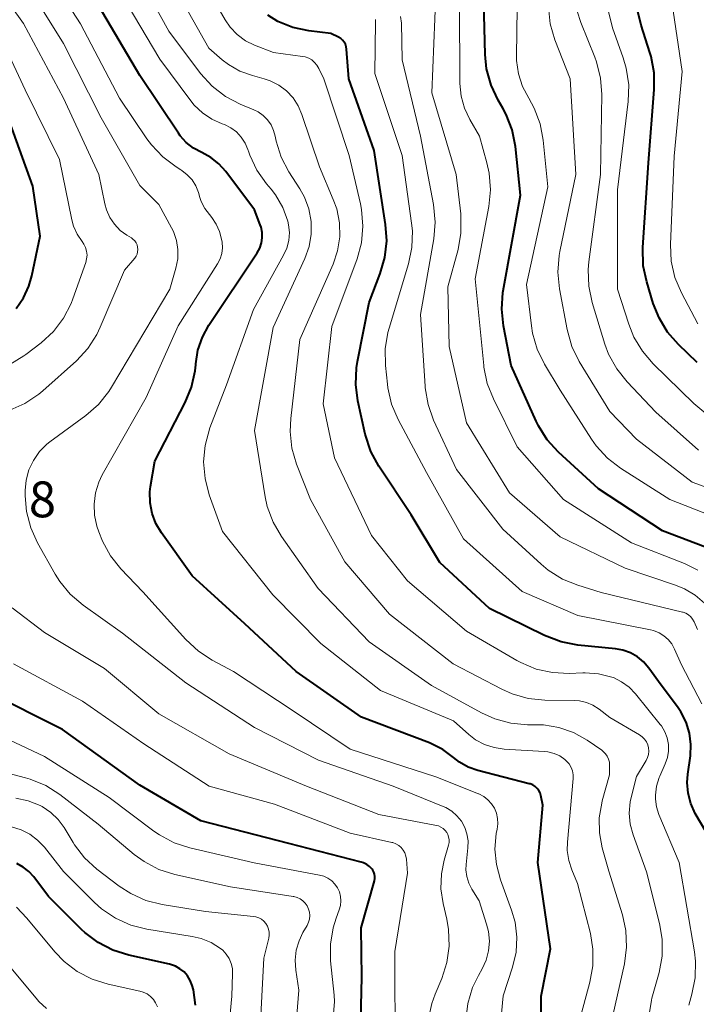
# Model space of a CAD drawing. Units: metres. Extents: x -66000 to -64000, y 22500 to 24000.
# Drawn here: x -64528 to -64457, y 22660 to 22763 of the extents above; entities that cross this region are included whole.
import ezdxf

# ---------------------------------------------------------------- set-up
doc = ezdxf.new("R2010")
doc.units = ezdxf.units.M
for name, color, linetype, lineweight in [('710100_等高線(計曲線)', 7, 'Continuous', 40), ('710200_等高線(主曲線)', 7, 'Continuous', 13), ('731200_図化機測定による標高点', 7, 'Continuous', 40)]:
    doc.layers.add(name, color=color, linetype=linetype, lineweight=lineweight)
doc.styles.add('Style-WORKING', font='MS Gothic.ttf')

msp = doc.modelspace()

# ---------------------------------------------------------------- linework, layer by layer
at = {"layer": '710100_等高線(計曲線)', "linetype": 'Continuous', "lineweight": 40, "flags": 128}
for points, elevation in [([(-64455.05, 22707.73), (-64460.28, 22709.72), (-64467, 22714.1), (-64471.17, 22717.95), (-64472.35, 22719.24), (-64473.28, 22720.71), (-64473.51, 22721.18), (-64476.13, 22727), (-64476.93, 22731.17), (-64477.11, 22732.91), (-64476.99, 22734.64), (-64476.96, 22734.83), (-64475.15, 22744.85), (-64475.69, 22749.95), (-64476.02, 22751.67), (-64476.65, 22753.29), (-64476.99, 22753.93), (-64477.49, 22754.79), (-64478.24, 22756.37), (-64478.7, 22758.05), (-64478.85, 22759.56), (-64479, 22765.09)], 640), ([(-64509.15, 22727.09), (-64509.14, 22727.2), (-64508.93, 22728.62), (-64508.46, 22729.98), (-64507.78, 22731.23), (-64502.72, 22738.82), (-64502.45, 22739.31), (-64502.27, 22739.84), (-64502.19, 22740.39), (-64502.2, 22740.94), (-64502.31, 22741.48), (-64502.4, 22741.75), (-64503, 22743.29), (-64506.01, 22747.32), (-64506.72, 22748.12), (-64507.56, 22748.78), (-64508.53, 22749.3), (-64509.38, 22749.75), (-64510.14, 22750.35), (-64510.79, 22751.06), (-64510.97, 22751.33), (-64515, 22757.36), (-64519.32, 22764.68)], 620), ([(-64456.67, 22727.33), (-64458.61, 22729.2), (-64459.76, 22730.51), (-64460.66, 22732), (-64461.26, 22733.49), (-64461.95, 22735.76), (-64462.31, 22737.46), (-64462.36, 22739.35), (-64461.77, 22748.23), (-64461.16, 22755.9), (-64461.17, 22757.65), (-64461.49, 22759.36), (-64461.62, 22759.79), (-64462.54, 22762.64), (-64462.94, 22764.34)], 650), ([(-64483.6, 22706.4), (-64486.61, 22711.39), (-64489.98, 22716.49), (-64490.81, 22718.03), (-64491.4, 22719.83), (-64492.18, 22723.31), (-64492.4, 22725.04), (-64492.33, 22726.78), (-64492.22, 22727.43), (-64491, 22733.6), (-64489.83, 22736.64), (-64489.35, 22738.31), (-64489.16, 22740.05), (-64489.28, 22741.77), (-64490.49, 22749.51), (-64493.14, 22757), (-64493.36, 22760.12), (-64493.4, 22760.38), (-64493.48, 22760.63), (-64493.61, 22760.86), (-64493.78, 22761.07), (-64493.97, 22761.24), (-64494.21, 22761.38), (-64495, 22761.76), (-64497.33, 22762.05), (-64498.98, 22762.4), (-64500.55, 22763.03), (-64501.62, 22763.67)], 630), ([(-64527.95, 22732.99), (-64527.18, 22734.09), (-64526.61, 22735.31), (-64526.3, 22736.39), (-64525.45, 22740.55), (-64526.2, 22745.8), (-64529, 22753.54)], 610), ([(-64473.03, 22654.97), (-64473, 22661), (-64472.03, 22665.97), (-64473.36, 22675), (-64472.81, 22681), (-64473.02, 22682), (-64473.11, 22682.28), (-64473.24, 22682.53), (-64473.42, 22682.76), (-64473.63, 22682.96), (-64473.88, 22683.12), (-64474.14, 22683.23), (-64474.24, 22683.25), (-64479.61, 22684.63), (-64480.62, 22684.98), (-64481.55, 22685.5), (-64482.18, 22686), (-64483.3, 22686.84), (-64484.54, 22687.47), (-64484.7, 22687.53), (-64491.79, 22690.21), (-64498.63, 22695), (-64504.02, 22699.98), (-64509.51, 22705), (-64512.74, 22709.5), (-64513.32, 22710.48), (-64513.72, 22711.54), (-64513.93, 22712.66), (-64513.95, 22713.79), (-64513.88, 22714.34), (-64513.45, 22717), (-64510.26, 22723.14), (-64509.59, 22724.75), (-64509.21, 22726.45), (-64509.15, 22727.09)], 620), ([(-64455.77, 22678.23), (-64456.86, 22680.14), (-64457.33, 22681.16), (-64457.62, 22682.25), (-64457.71, 22683.37), (-64457.65, 22684.23), (-64457.38, 22686.17), (-64457.32, 22687.36), (-64457.46, 22688.55), (-64457.82, 22689.69), (-64458.36, 22690.76), (-64458.72, 22691.28), (-64460.45, 22693.55), (-64461.72, 22695.35), (-64462.27, 22696), (-64462.92, 22696.53), (-64463.65, 22696.95), (-64464.44, 22697.24), (-64465.2, 22697.37), (-64469.17, 22697.76), (-64470.89, 22698.08), (-64472.64, 22698.75), (-64478.4, 22701.6), (-64483.6, 22706.4)], 630), ([(-64491.92, 22657), (-64491.76, 22663), (-64491.85, 22668.15), (-64490.44, 22673.07), (-64490.39, 22673.31), (-64490.39, 22673.54), (-64490.43, 22673.78), (-64490.5, 22674), (-64490.62, 22674.21), (-64490.69, 22674.31), (-64490.95, 22674.58), (-64491.26, 22674.8), (-64491.6, 22674.97), (-64491.83, 22675.04), (-64499.4, 22677), (-64508.63, 22679.37), (-64515, 22683.1), (-64523.09, 22688.91), (-64531, 22692.87)], 610), ([(-64509.17, 22660.06), (-64509.4, 22661.66), (-64509.52, 22662.14), (-64509.72, 22662.65), (-64510, 22663.13), (-64510.37, 22663.55), (-64510.8, 22663.89), (-64511.28, 22664.16), (-64511.8, 22664.34), (-64511.89, 22664.36), (-64516.17, 22665.3), (-64517.83, 22665.82), (-64519.38, 22666.62), (-64520.76, 22667.67), (-64521.06, 22667.96), (-64524.57, 22671.43), (-64526.11, 22673.49), (-64526.62, 22674.05), (-64527.21, 22674.53), (-64527.89, 22674.88)], 600)]:
    msp.add_lwpolyline(points, dxfattribs=dict(at, elevation=elevation))
at = {"layer": '710200_等高線(主曲線)', "linetype": 'Continuous', "lineweight": 13, "flags": 128}
for points, elevation in [([(-64528.62, 22722.34), (-64527.03, 22723.04), (-64525.58, 22724.01), (-64525.14, 22724.38), (-64521.65, 22727.52), (-64520.46, 22728.8), (-64519.51, 22730.26), (-64519.14, 22731.03), (-64516.6, 22737), (-64515.54, 22738.25), (-64515.4, 22738.45), (-64515.3, 22738.68), (-64515.24, 22738.91), (-64515.22, 22739.16), (-64515.24, 22739.4), (-64515.3, 22739.64), (-64515.4, 22739.86), (-64515.54, 22740.06), (-64515.72, 22740.23), (-64515.89, 22740.36), (-64516.36, 22740.64), (-64517.06, 22741.16), (-64517.66, 22741.79), (-64518.15, 22742.52), (-64518.5, 22743.32), (-64518.66, 22743.92), (-64519.29, 22747), (-64523.01, 22754.99), (-64527.19, 22762.81), (-64531.36, 22768.64)], 614), ([(-64506.35, 22739.34), (-64506.38, 22739.93), (-64506.51, 22740.52), (-64506.68, 22741.05), (-64507, 22741.82), (-64507.46, 22742.52), (-64507.7, 22742.82), (-64508.2, 22743.46), (-64508.57, 22744.18), (-64508.71, 22744.59), (-64508.88, 22745.12), (-64509.15, 22745.81), (-64509.54, 22746.43), (-64510.04, 22746.98), (-64510.62, 22747.44), (-64510.71, 22747.49), (-64511.2, 22747.8), (-64512.61, 22748.84), (-64513.8, 22750.1), (-64514.28, 22750.75), (-64517.13, 22755), (-64521.21, 22762.79), (-64525.22, 22769)], 618), ([(-64465.49, 22659), (-64464.28, 22664.4), (-64464.05, 22666.13), (-64464.13, 22667.87), (-64464.49, 22669.54), (-64465.9, 22674.1), (-64466.6, 22676.55), (-64466.89, 22678.1), (-64466.91, 22679.67), (-64466.66, 22681.22), (-64466.6, 22681.45), (-64465.84, 22684.16), (-64465.83, 22685.17), (-64465.85, 22685.5), (-64465.93, 22685.82), (-64466.07, 22686.12), (-64466.26, 22686.39), (-64466.49, 22686.63), (-64466.65, 22686.75), (-64468.19, 22687.81), (-64469.61, 22688.6), (-64471.14, 22689.14), (-64472.74, 22689.4), (-64473.45, 22689.42), (-64474.43, 22689.42), (-64476.17, 22689.57), (-64477.85, 22690.02), (-64479.25, 22690.65), (-64484.48, 22693.52), (-64491, 22698.11), (-64496.34, 22703.66), (-64500.18, 22709.11), (-64501.06, 22710.62), (-64501.66, 22712.25), (-64501.88, 22713.28), (-64503, 22720.2), (-64501.04, 22731), (-64497.73, 22738.22), (-64497.29, 22739.47), (-64497.06, 22740.77), (-64497.07, 22742.1), (-64497.31, 22743.4), (-64497.77, 22744.64), (-64498.25, 22745.5), (-64499.4, 22747.29), (-64500.21, 22748.83), (-64500.74, 22750.48), (-64500.84, 22751), (-64501, 22751.62), (-64501.27, 22752.2), (-64501.64, 22752.73), (-64502.09, 22753.19), (-64502.61, 22753.56), (-64503.06, 22753.78), (-64504.49, 22754.37), (-64506.04, 22755.18), (-64507.42, 22756.24), (-64508.64, 22757.58), (-64511.98, 22762.02), (-64515.82, 22769)], 624), ([(-64495.82, 22723), (-64494.89, 22731.11), (-64492.27, 22738.19), (-64491.81, 22739.87), (-64491.65, 22741.61), (-64491.79, 22743.34), (-64491.91, 22743.92), (-64493.09, 22749), (-64495.76, 22757), (-64496.27, 22758.11), (-64496.46, 22758.44), (-64496.71, 22758.74), (-64497, 22758.99), (-64497.33, 22759.18), (-64497.69, 22759.31), (-64497.99, 22759.37), (-64501, 22759.76), (-64503, 22760.54), (-64503.95, 22761.01), (-64504.81, 22761.64), (-64505.55, 22762.42), (-64506.07, 22763.18), (-64509.27, 22768.73)], 628), ([(-64456.58, 22705.6), (-64458, 22706.29), (-64463.55, 22708.45), (-64470.67, 22713), (-64475.49, 22718.51), (-64478, 22723.51), (-64478.64, 22725.13), (-64478.99, 22726.84), (-64479.01, 22727.01), (-64479.91, 22736.09), (-64478.47, 22743.66), (-64478.3, 22745.4), (-64478.43, 22747.14), (-64478.67, 22748.21), (-64479.45, 22751), (-64480.47, 22752.75), (-64481.03, 22753.94), (-64481.38, 22755.21), (-64481.5, 22756.53), (-64481.53, 22765), (-64481.26, 22767.4), (-64481.25, 22767.92), (-64481.33, 22768.44)], 638), ([(-64517.96, 22724.75), (-64511.86, 22735), (-64511.22, 22737.21), (-64511.03, 22738.17), (-64511.02, 22739.14), (-64511.17, 22740.11), (-64511.49, 22741.03), (-64511.68, 22741.43), (-64513, 22743.85), (-64515, 22745.86), (-64519.06, 22752.94), (-64523, 22760.71), (-64526.92, 22767.08)], 616), ([(-64507.78, 22760.22), (-64511.6, 22767)], 626), ([(-64451.97, 22710.03), (-64459.54, 22713), (-64464.68, 22716.27), (-64466.06, 22717.33), (-64467.24, 22718.61), (-64467.74, 22719.32), (-64471, 22724.43), (-64472.64, 22727.15), (-64473.41, 22728.71), (-64473.89, 22730.39), (-64474.01, 22731.15), (-64474.52, 22735.48), (-64472.28, 22745.72), (-64472.77, 22750.61), (-64473.1, 22752.31), (-64473.71, 22753.93), (-64474.3, 22754.99), (-64474.95, 22756.22), (-64475.37, 22757.54), (-64475.56, 22758.92), (-64475.56, 22759.39), (-64475.48, 22767)], 642), ([(-64479.86, 22687.85), (-64480.58, 22688.41), (-64482.17, 22689.83), (-64489.82, 22693), (-64496.07, 22697.93), (-64501.07, 22703), (-64506.35, 22709.65), (-64507.74, 22713.49), (-64508.18, 22715.18), (-64508.33, 22716.92), (-64508.17, 22718.65), (-64507.66, 22720.48), (-64505.92, 22725), (-64503.12, 22732.88), (-64499.95, 22738.55), (-64499.61, 22739.3), (-64499.41, 22740.1), (-64499.34, 22740.92), (-64499.43, 22741.74), (-64499.51, 22742.11), (-64500.04, 22743.55), (-64500.82, 22744.87), (-64501.27, 22745.46), (-64501.75, 22746.02), (-64502.75, 22747.45), (-64503.49, 22749.02), (-64503.61, 22749.35), (-64503.69, 22749.62), (-64503.98, 22750.3), (-64504.39, 22750.92), (-64504.9, 22751.46), (-64505.49, 22751.9), (-64506.15, 22752.24), (-64506.38, 22752.32), (-64507.46, 22752.79), (-64508.45, 22753.45), (-64509.31, 22754.26), (-64509.67, 22754.71), (-64512.92, 22759.08), (-64517, 22765.97)], 622), ([(-64455.91, 22702.13), (-64456.88, 22702.98), (-64457.98, 22703.65), (-64458.92, 22704.03), (-64464.21, 22705.79), (-64471, 22709.1), (-64476.31, 22713.69), (-64480.8, 22721), (-64482.62, 22729), (-64482.75, 22735.25), (-64481.69, 22739.17), (-64481.39, 22740.88), (-64481.39, 22742.63), (-64481.42, 22742.89), (-64481.88, 22747), (-64484.44, 22755.56), (-64484.01, 22765.92)], 636), ([(-64456.61, 22731.39), (-64458.32, 22734.62), (-64458.99, 22736.23), (-64459.37, 22737.93), (-64459.46, 22739.69), (-64459.07, 22748.93), (-64458.23, 22757.77), (-64459.3, 22765.09)], 652), ([(-64463, 22719.32), (-64465.81, 22722.19), (-64469, 22727.45), (-64469.77, 22729.02), (-64470.27, 22730.78), (-64471.08, 22735.04), (-64471.25, 22736.78), (-64471.12, 22738.52), (-64471.04, 22738.95), (-64469.35, 22747), (-64469.97, 22757), (-64471.56, 22761.1), (-64472.05, 22762.77), (-64472.24, 22764.5)], 644), ([(-64468.02, 22735.33), (-64468.08, 22737.07), (-64468.01, 22737.87), (-64466.79, 22747), (-64466.65, 22755.36), (-64466.77, 22757.1), (-64467.19, 22758.79), (-64467.37, 22759.27), (-64468.85, 22762.93), (-64469.21, 22764.1)], 646), ([(-64452.17, 22719), (-64457, 22723.05), (-64461.26, 22727.18), (-64462.4, 22728.5), (-64463.3, 22729.99), (-64463.83, 22731.33), (-64465, 22735), (-64465, 22745.41), (-64463.89, 22754.66), (-64463.83, 22756.4), (-64464.08, 22758.13), (-64464.4, 22759.22), (-64465.52, 22762.37), (-64465.96, 22764.06)], 648), ([(-64528.62, 22727.11), (-64527.13, 22728.01), (-64526.95, 22728.15), (-64525.33, 22729.4), (-64524.05, 22730.58), (-64522.99, 22731.97), (-64522.19, 22733.52), (-64522.02, 22733.98), (-64520.67, 22737.78), (-64520.57, 22738.17), (-64520.53, 22738.57), (-64520.57, 22738.97), (-64520.68, 22739.35), (-64520.85, 22739.72), (-64521.05, 22740), (-64521.57, 22740.76), (-64521.94, 22741.6), (-64522.13, 22742.26), (-64523.42, 22748.58), (-64527, 22755.87), (-64530.55, 22763.45)], 612), ([(-64485, 22715.81), (-64487.97, 22721.37), (-64488.65, 22722.97), (-64489.04, 22724.67), (-64489.09, 22725.07), (-64489.29, 22727.02), (-64489.31, 22728.76), (-64489.03, 22730.48), (-64488.92, 22730.91), (-64486.89, 22737.65), (-64486.53, 22739.36), (-64486.48, 22741.1), (-64486.56, 22741.91), (-64487.54, 22749), (-64490.42, 22757.58), (-64490.33, 22762.97), (-64490.35, 22763.24)], 632), ([(-64456.62, 22699.38), (-64456.98, 22700.19), (-64457.14, 22700.46), (-64457.33, 22700.71), (-64457.57, 22700.91), (-64457.84, 22701.08), (-64458.13, 22701.19), (-64458.21, 22701.21), (-64466.73, 22703.27), (-64469.16, 22704.01), (-64470.77, 22704.67), (-64472.25, 22705.59), (-64472.99, 22706.21), (-64477, 22709.9), (-64481.86, 22716.14), (-64484.25, 22721.31), (-64484.84, 22722.95), (-64485.14, 22724.67), (-64485.15, 22724.86), (-64485.64, 22732.36), (-64484.24, 22740.28), (-64484.08, 22742.01), (-64484.26, 22743.88), (-64485.61, 22751), (-64487.56, 22759), (-64487.63, 22762.83), (-64487.71, 22763.55)], 634), ([(-64461.74, 22658.87), (-64461.46, 22660.59), (-64461.4, 22660.82), (-64460.66, 22663.5), (-64460.34, 22665.21), (-64460.33, 22666.96), (-64460.6, 22668.61), (-64461.96, 22674.04), (-64463.38, 22677.9), (-64463.68, 22679.02), (-64463.79, 22680.18), (-64463.69, 22681.35), (-64463.55, 22681.94), (-64463, 22684), (-64462, 22685.68), (-64461.85, 22685.99), (-64461.76, 22686.31), (-64461.73, 22686.65), (-64461.75, 22686.99), (-64461.84, 22687.32), (-64461.98, 22687.63), (-64462.17, 22687.91), (-64462.41, 22688.15), (-64462.69, 22688.36), (-64465.82, 22690.18), (-64466.94, 22691.06), (-64467.57, 22691.46), (-64468.25, 22691.75), (-64468.97, 22691.91), (-64469.49, 22691.95), (-64472.6, 22691.99), (-64474.34, 22692.17), (-64476.02, 22692.64), (-64477.12, 22693.14), (-64482.19, 22695.81), (-64488.86, 22701), (-64493.53, 22706.47), (-64497.15, 22713), (-64498.59, 22716.69), (-64499.08, 22718.37), (-64499.27, 22720.1), (-64499.21, 22721.46), (-64498.26, 22729.74), (-64494.78, 22737.62), (-64494.3, 22739.02), (-64494.07, 22740.47), (-64494.1, 22741.95), (-64494.39, 22743.4), (-64494.75, 22744.39), (-64496.21, 22747.79), (-64498.03, 22753.28), (-64498.42, 22754.2), (-64498.97, 22755.03), (-64499.65, 22755.76), (-64500.46, 22756.36), (-64501.35, 22756.81), (-64502, 22757.02), (-64503.22, 22757.35), (-64504.53, 22757.82), (-64505.73, 22758.51), (-64506.39, 22759.02), (-64507.78, 22760.22)], 626), ([(-64477.4, 22656.6), (-64476.96, 22661.04), (-64475.98, 22664.05), (-64475.62, 22665.6), (-64475.53, 22667.19), (-64475.73, 22668.77), (-64476.09, 22670.02), (-64477.26, 22673.2), (-64477.68, 22674.78), (-64477.83, 22676.41), (-64477.69, 22678.04), (-64477.6, 22678.49), (-64477.53, 22679.05), (-64477.55, 22679.61), (-64477.67, 22680.16), (-64477.89, 22680.68), (-64478.19, 22681.15), (-64478.57, 22681.57), (-64479.01, 22681.91), (-64479.51, 22682.18), (-64479.57, 22682.2), (-64484.03, 22683.97), (-64493, 22686.87), (-64499.06, 22690.94), (-64505.2, 22695), (-64507.42, 22696.17), (-64508.88, 22697.11), (-64510.19, 22698.33), (-64514.68, 22703.32), (-64516.99, 22705.73), (-64518.08, 22707.09), (-64518.92, 22708.62), (-64519.3, 22709.61), (-64519.49, 22710.2), (-64519.74, 22711.35), (-64519.8, 22712.52), (-64519.65, 22713.68), (-64519.3, 22714.8), (-64518.93, 22715.56), (-64514.34, 22723.66), (-64511, 22731.17), (-64506.88, 22737.65), (-64506.61, 22738.18), (-64506.43, 22738.75), (-64506.35, 22739.34)], 618), ([(-64456.52, 22718.15), (-64461, 22722.13), (-64464.01, 22725.29), (-64465.09, 22726.66), (-64465.93, 22728.19), (-64466.32, 22729.25), (-64467.66, 22733.62), (-64468.02, 22735.33)], 646), ([(-64480.88, 22658.52), (-64480.67, 22660.25), (-64480.17, 22661.92), (-64479.57, 22663.16), (-64479.18, 22663.86), (-64478.75, 22664.78), (-64478.5, 22665.76), (-64478.41, 22666.78), (-64478.51, 22667.79), (-64478.7, 22668.55), (-64479.5, 22671), (-64480.25, 22672.2), (-64480.57, 22672.83), (-64480.78, 22673.52), (-64480.87, 22674.22), (-64480.85, 22674.8), (-64480.66, 22676.54), (-64480.65, 22677.27), (-64480.76, 22677.99), (-64481, 22678.68), (-64481.35, 22679.32), (-64481.81, 22679.89), (-64482.36, 22680.37), (-64482.98, 22680.75), (-64483.25, 22680.87), (-64488.48, 22683), (-64496.29, 22685.71), (-64503, 22689.12), (-64510.2, 22693.8), (-64516.82, 22699), (-64520.95, 22701.94), (-64522.28, 22703.07), (-64523.39, 22704.42), (-64523.86, 22705.17), (-64525.71, 22708.45), (-64526.43, 22710.04), (-64526.86, 22711.72), (-64527, 22713.36), (-64527, 22713.94), (-64526.9, 22715.03), (-64526.62, 22716.1), (-64526.15, 22717.09), (-64525.52, 22718), (-64524.74, 22718.77), (-64524.42, 22719.03), (-64520.64, 22721.8), (-64519.33, 22722.95), (-64518.24, 22724.31), (-64517.96, 22724.75)], 616), ([(-64457.55, 22660.08), (-64457.22, 22661.22), (-64456.88, 22662.93), (-64456.85, 22664.68), (-64456.96, 22665.66), (-64458.54, 22675), (-64460.67, 22680.04), (-64460.92, 22680.81), (-64461.04, 22681.62), (-64461.04, 22682.05), (-64460.92, 22682.98), (-64460.64, 22683.88), (-64460.57, 22684.05), (-64460, 22685.33), (-64459.77, 22685.98), (-64459.66, 22686.67), (-64459.67, 22687.36), (-64459.8, 22688.05), (-64460.05, 22688.69), (-64460.41, 22689.29), (-64460.54, 22689.46), (-64463.13, 22692.66), (-64463.8, 22693.36), (-64464.58, 22693.92), (-64465.44, 22694.35), (-64465.6, 22694.4), (-64466.98, 22694.75), (-64468.4, 22694.86), (-64468.65, 22694.85), (-64470.08, 22694.79), (-64471.82, 22694.87), (-64473.52, 22695.25), (-64475.13, 22695.92), (-64475.53, 22696.14), (-64480.8, 22699.2), (-64487, 22704.49), (-64490.76, 22709.24), (-64494.64, 22717.36), (-64495.82, 22723)], 628), ([(-64424.79, 22655), (-64428.82, 22661.18), (-64432.97, 22669), (-64434.61, 22677), (-64437.31, 22684.69), (-64439.76, 22693), (-64442.8, 22701.2), (-64444.33, 22705.54), (-64445.05, 22707.13), (-64446.03, 22708.57), (-64446.36, 22708.95), (-64447.33, 22710.02), (-64448.61, 22711.2), (-64450.08, 22712.14), (-64451.33, 22712.69), (-64457.19, 22714.81), (-64463, 22719.32)], 644), ([(-64456.17, 22691.62), (-64458.32, 22695.68), (-64459.04, 22697.34), (-64459.33, 22697.87), (-64459.7, 22698.34), (-64460.15, 22698.74), (-64460.66, 22699.05), (-64461.22, 22699.27), (-64461.54, 22699.35), (-64469.14, 22700.86), (-64475, 22703.35), (-64481.14, 22708.86), (-64485, 22715.81)], 632), ([(-64524.78, 22659.71), (-64525.59, 22660.47), (-64525.72, 22660.63), (-64529, 22664.58), (-64530.44, 22666.34), (-64531.17, 22667.08), (-64532, 22667.69), (-64532.93, 22668.14), (-64533.93, 22668.42), (-64534.15, 22668.45), (-64537.77, 22669), (-64544.63, 22667.81), (-64546.37, 22667.66), (-64548.1, 22667.81), (-64549.3, 22668.1), (-64555, 22669.86), (-64561.97, 22674.03), (-64569, 22678.07), (-64574.77, 22683.23), (-64580.82, 22689), (-64585.59, 22694.41), (-64591, 22700.57), (-64595.98, 22706.02)], 596), ([(-64484.82, 22658.55), (-64484.45, 22660.26), (-64484.1, 22661.23), (-64483.4, 22662.86), (-64482.86, 22664.52), (-64482.62, 22666.24), (-64482.68, 22667.99), (-64482.87, 22669.07), (-64483.26, 22670.72), (-64483.49, 22672.26), (-64483.44, 22673.81), (-64483.15, 22675.25), (-64482.7, 22676.8), (-64482.64, 22677.09), (-64482.64, 22677.38), (-64482.68, 22677.67), (-64482.78, 22677.94), (-64482.87, 22678.13), (-64483.04, 22678.36), (-64483.24, 22678.55), (-64483.48, 22678.71), (-64483.73, 22678.83), (-64483.96, 22678.89), (-64489.99, 22680.01), (-64497.55, 22683), (-64505.64, 22686.36), (-64513, 22690.56), (-64518.7, 22695.3), (-64525, 22699.07), (-64528.36, 22701.64)], 614), ([(-64488.29, 22655), (-64488.32, 22665.68), (-64487, 22673.88), (-64487.1, 22675.34), (-64487.15, 22675.68), (-64487.26, 22676), (-64487.43, 22676.3), (-64487.64, 22676.56), (-64487.9, 22676.78), (-64488.19, 22676.96), (-64488.51, 22677.08), (-64488.63, 22677.11), (-64493, 22678.07), (-64500.91, 22681.09), (-64507.74, 22683), (-64514.59, 22687.41), (-64521, 22691.88), (-64528.22, 22695.78)], 612), ([(-64513.53, 22678.28), (-64518.21, 22681.79), (-64525, 22686.11), (-64530.56, 22688.7)], 608), ([(-64468.77, 22659.23), (-64467.89, 22662.46), (-64467.58, 22664.17), (-64467.57, 22665.92), (-64467.84, 22667.56), (-64469.18, 22672.82), (-64469.78, 22674.22), (-64470.11, 22675.21), (-64470.26, 22676.24), (-64470.25, 22677.13), (-64469.66, 22683.78), (-64469.66, 22684.18), (-64469.73, 22684.58), (-64469.87, 22684.96), (-64470.07, 22685.31), (-64470.33, 22685.62), (-64470.5, 22685.78), (-64471.04, 22686.15), (-64471.64, 22686.42), (-64472.28, 22686.58), (-64472.67, 22686.62), (-64476.87, 22686.86), (-64477.92, 22687.02), (-64478.92, 22687.35), (-64479.86, 22687.85)], 622), ([(-64498.34, 22666.82), (-64497.93, 22667.68), (-64497.5, 22668.42), (-64497.35, 22668.74), (-64497.25, 22669.08), (-64497.22, 22669.44), (-64497.25, 22669.79), (-64497.34, 22670.13), (-64497.49, 22670.45), (-64497.69, 22670.75), (-64497.94, 22671), (-64498.23, 22671.2), (-64498.55, 22671.35), (-64498.89, 22671.45), (-64498.94, 22671.45), (-64505.53, 22672.47), (-64511.33, 22673.75), (-64513, 22674.28), (-64514.54, 22675.09), (-64515.59, 22675.85), (-64519.35, 22679), (-64523.39, 22682.11), (-64524.86, 22683.05), (-64526.47, 22683.72), (-64526.97, 22683.87), (-64532.03, 22685.19)], 606), ([(-64502.46, 22657), (-64502.03, 22665), (-64501.51, 22667.07), (-64501.46, 22667.39), (-64501.47, 22667.71), (-64501.53, 22668.03), (-64501.65, 22668.33), (-64501.81, 22668.61), (-64502.03, 22668.85), (-64502.28, 22669.06), (-64502.56, 22669.21), (-64502.87, 22669.32), (-64503.12, 22669.36), (-64508.12, 22669.88), (-64512.67, 22670.6), (-64514.36, 22671.03), (-64515.95, 22671.74), (-64517.18, 22672.54), (-64519.49, 22674.31), (-64520.78, 22675.48), (-64521.84, 22676.86), (-64521.98, 22677.09), (-64522.92, 22678.65), (-64523.55, 22679.51), (-64524.32, 22680.25), (-64525.21, 22680.85), (-64525.42, 22680.96), (-64526.68, 22681.46), (-64528, 22681.73)], 604), ([(-64505.38, 22661), (-64505.29, 22663.34), (-64505.32, 22663.9), (-64505.44, 22664.44), (-64505.65, 22664.95), (-64505.95, 22665.41), (-64506.33, 22665.82), (-64506.55, 22666), (-64507.53, 22666.62), (-64508.6, 22667.05), (-64509.51, 22667.26), (-64514.27, 22668.03), (-64515.96, 22668.45), (-64517.55, 22669.16), (-64519, 22670.14), (-64519.75, 22670.82), (-64523, 22674.06), (-64525, 22676.6), (-64525.7, 22677.35), (-64526.52, 22677.97), (-64527.44, 22678.43), (-64528.42, 22678.72)], 602), ([(-64494.74, 22659.18), (-64494.64, 22660.46), (-64494.67, 22661.13), (-64495.03, 22664.71), (-64495.05, 22666.45), (-64494.76, 22668.17), (-64494.45, 22669.16), (-64494.13, 22670.04), (-64494, 22670.5), (-64493.96, 22670.98), (-64493.99, 22671.46), (-64494.12, 22671.92), (-64494.32, 22672.35), (-64494.59, 22672.74), (-64494.92, 22673.08), (-64495.31, 22673.36), (-64495.74, 22673.56), (-64496.19, 22673.69), (-64503.02, 22674.98), (-64509.76, 22676.52), (-64511.42, 22677.06), (-64512.96, 22677.88), (-64513.53, 22678.28)], 608), ([(-64514.25, 22661.25), (-64514.64, 22661.44), (-64515.01, 22661.55), (-64518.33, 22662.27), (-64520, 22662.79), (-64521.55, 22663.59), (-64522.93, 22664.64), (-64523.9, 22665.65), (-64526.83, 22669.17), (-64527.91, 22670.34)], 598), ([(-64499, 22653.78), (-64498.35, 22661.65), (-64498.67, 22663.75), (-64498.74, 22664.79), (-64498.63, 22665.82), (-64498.34, 22666.82)], 606), ([(-64513.17, 22659.91), (-64513.35, 22660.31), (-64513.59, 22660.67), (-64513.9, 22660.99), (-64514.25, 22661.25)], 598), ([(-64506.44, 22649.56), (-64505.38, 22661)], 602)]:
    msp.add_lwpolyline(points, dxfattribs=dict(at, elevation=elevation))

# ---------------------------------------------------------------- texts
at = {"layer": '731200_図化機測定による標高点', "linetype": 'Continuous', "lineweight": 40, "style": 'Style-WORKING'}
msp.add_text('8', height=3.75, dxfattribs=at).set_placement((-64526.62, 22711.13, -10))

doc.saveas('drawing.dxf')
